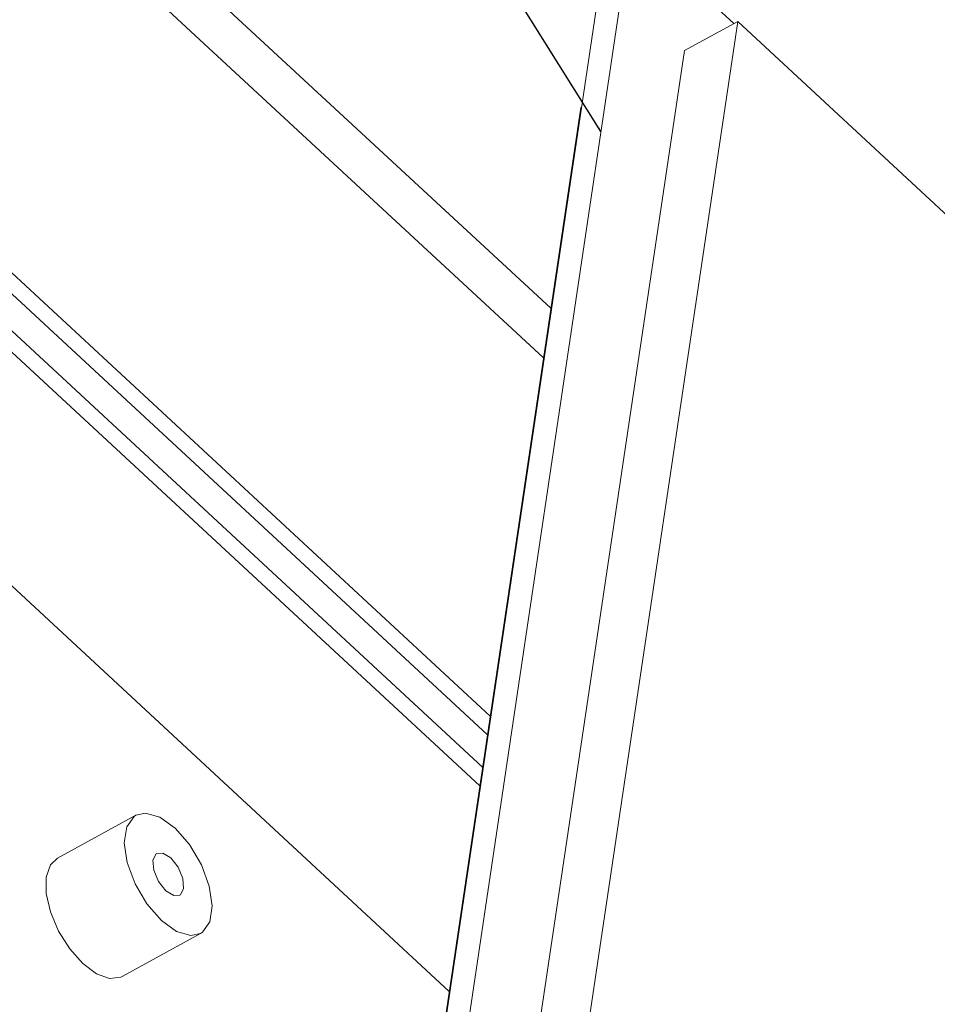
# Model space of a CAD drawing. Extents: x 438 to 2222, y -641 to 589.
# Drawn here: x 1230 to 1267, y -250 to -210 of the extents above; entities that cross this region are included whole.
import ezdxf

# ---------------------------------------------------------------- set-up
doc = ezdxf.new("R2010")
doc.units = 0
doc.header["$LTSCALE"] = 30.734
doc.header["$MEASUREMENT"] = 0
doc.layers.get('0').update_dxf_attribs({"linetype": 'CONTINUOUS', "lineweight": 9})
doc.styles.get("Standard").update_dxf_attribs({"font": 'Vrinda.ttf'})
doc.dimstyles.get("Standard").update_dxf_attribs({"dimtxt": 2.5, "dimasz": 0.18, "dimexe": 0.18, "dimexo": 0.0625, "dimgap": 0.09, "dimtad": 0, "dimtih": 1, "dimtoh": 1, "dimdec": 4, "dimzin": 0, "dimdsep": 46, "dimtxsty": 'STANDARD', "dimcen": 0.09, "dimadec": 0, "dimazin": 0, "dimtp": 0.01, "dimtm": 0.01, "dimtfac": 1, "dimtdec": 4, "dimtofl": 0, "dimtmove": 0, "dimatfit": 0, "dimfxl": 1, "dimtolj": 1, "dimtzin": 0, "dimarcsym": 0})

msp = doc.modelspace()

# ---------------------------------------------------------------- linework, layer by layer
at = {"color": 7, "linetype": 'Continuous'}
for p, q in [((1251.457, -221.322), (1231.9, -203.194)), ((1251.158, -223.335), (1230.758, -204.426)), ((1247.853, -252.044), (1254.712, -205.929)), ((1254.712, -205.929), (1258.871, -209.784)), ((1246.834, -252.602), (1253.693, -206.487)), ((1248.998, -237.852), (1216.371, -207.61)), ((1248.886, -238.61), (1216.259, -208.368)), ((1216.064, -209.676), (1248.691, -239.919)), ((1259.034, -209.694), (1252.947, -250.621)), ((1256.87, -210.88), (1259.034, -209.694)), ((1267.749, -217.772), (1259.034, -209.694)), ((1215.951, -210.434), (1248.578, -240.677)), ((1250.782, -251.807), (1256.87, -210.88)), ((1252.668, -213.182), (1246.58, -254.109)), ((1252.668, -213.182), (1252.7, -213.165)), ((1209.521, -213.957), (1247.339, -249.011)), ((1234.645, -241.871), (1231.462, -243.615)), ((1237.268, -246.66), (1234.085, -248.404))]:
    msp.add_line(p, q, dxfattribs=at)
for points in [[(1236.235, -242.392), (1235.617, -241.948), (1235.039, -241.782), (1234.644, -241.872)], [(1234.644, -241.872), (1234.573, -241.917), (1234.273, -242.335), (1234.176, -242.985), (1234.294, -243.79), (1234.613, -244.653), (1235.093, -245.468), (1235.678, -246.139)], [(1237.269, -246.659), (1237.341, -246.614), (1237.64, -246.197), (1237.737, -245.546), (1237.619, -244.741), (1237.301, -243.878), (1236.82, -243.063), (1236.235, -242.392)], [(1235.858, -244.929), (1235.56, -244.551), (1235.368, -244.097), (1235.334, -243.689), (1235.467, -243.435), (1235.492, -243.419)], [(1235.492, -243.419), (1235.731, -243.403), (1236.055, -243.603)], [(1232.495, -247.883), (1231.965, -247.288), (1231.514, -246.567), (1231.186, -245.792), (1231.014, -245.038), (1231.014, -244.379), (1231.187, -243.88), (1231.462, -243.615)], [(1236.055, -243.603), (1236.353, -243.98), (1236.545, -244.434), (1236.579, -244.843), (1236.446, -245.097), (1236.421, -245.112)], [(1236.421, -245.112), (1236.182, -245.128), (1235.858, -244.929)], [(1235.678, -246.139), (1236.296, -246.584), (1236.874, -246.749), (1237.269, -246.659)], [(1234.084, -248.404), (1234.032, -248.43), (1233.582, -248.484), (1233.052, -248.295), (1232.495, -247.883)]]:
    msp.add_lwpolyline(points, dxfattribs=at)

# ---------------------------------------------------------------- leaders
msp.add_leader([(1253.488, -214.155), (1241.589, -195.186)], dimstyle='STANDARD', override={"dimtxt": 0.18, "dimasz": 0.1875, "dimexe": 0.396, "dimexo": 0.1375, "dimgap": 0.09, "dimtad": 0, "dimcen": 0.198, "dimtp": 0, "dimtm": 0, "dimatfit": 3})

doc.saveas('drawing.dxf')
